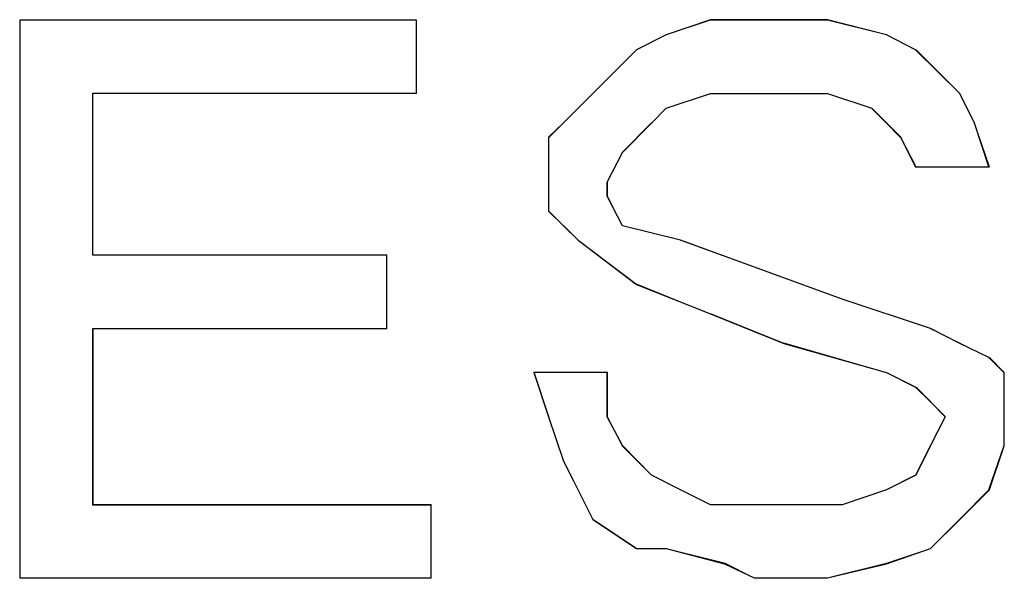
# Model space of a CAD drawing. Units: millimetres. Extents: x 16.8 to 68.5, y -71.6 to -41.6.
# Drawn here: x 28.8 to 29.4, y -52.9 to -52.5 of the extents above; entities that cross this region are included whole.
import ezdxf

# ---------------------------------------------------------------- set-up
doc = ezdxf.new("R2010")
doc.units = ezdxf.units.MM
doc.header["$MEASUREMENT"] = 0
doc.layers.add('Vrstva 1', color=7, linetype='Continuous')

msp = doc.modelspace()

# ---------------------------------------------------------------- linework, layer by layer
at = {"layer": 'Vrstva 1'}
for points, knots in [([(29.0485, -52.5382), (29.0485, -52.5382), (29.0485, -52.5837), (29.0485, -52.5837), (29.0485, -52.5837), (29.0485, -52.5837), (28.8477, -52.5837), (28.8477, -52.5837), (28.8477, -52.5837), (28.8477, -52.5837), (28.8477, -52.6843), (28.8477, -52.6843), (28.8477, -52.6843), (28.8477, -52.6843), (29.0301, -52.6843), (29.0301, -52.6843), (29.0301, -52.6843), (29.0301, -52.6843), (29.0301, -52.7298), (29.0301, -52.7298), (29.0301, -52.7298), (29.0301, -52.7298), (28.8477, -52.7298), (28.8477, -52.7298), (28.8477, -52.7298), (28.8477, -52.7298), (28.8477, -52.8395), (28.8477, -52.8395), (28.8477, -52.8395), (28.8477, -52.8395), (29.0576, -52.8395), (29.0576, -52.8395), (29.0576, -52.8395), (29.0576, -52.8395), (29.0576, -52.8847), (29.0576, -52.8847), (29.0576, -52.8847), (29.0576, -52.8847), (28.8022, -52.8847), (28.8022, -52.8847), (28.8022, -52.8847), (28.8022, -52.8847), (28.8022, -52.5382), (28.8022, -52.5382), (28.8022, -52.5382), (28.8022, -52.5382), (29.0485, -52.5382), (29.0485, -52.5382)], [0, 0, 0, 0, 0.083333, 0.083333, 0.083333, 0.083333, 0.166667, 0.166667, 0.166667, 0.166667, 0.25, 0.25, 0.25, 0.25, 0.333333, 0.333333, 0.333333, 0.333333, 0.416667, 0.416667, 0.416667, 0.416667, 0.5, 0.5, 0.5, 0.5, 0.583333, 0.583333, 0.583333, 0.583333, 0.666667, 0.666667, 0.666667, 0.666667, 0.75, 0.75, 0.75, 0.75, 0.833333, 0.833333, 0.833333, 0.833333, 0.916667, 0.916667, 0.916667, 0.916667, 1, 1, 1, 1]), ([(29.2765, -52.8393), (29.2765, -52.8393), (29.3128, -52.8393), (29.3128, -52.8393), (29.3128, -52.8393), (29.3128, -52.8393), (29.3403, -52.8301), (29.3403, -52.8301), (29.3403, -52.8301), (29.3403, -52.8301), (29.3583, -52.8209), (29.3583, -52.8209), (29.3583, -52.8209), (29.3583, -52.8209), (29.3675, -52.8026), (29.3675, -52.8026), (29.3675, -52.8026), (29.3675, -52.8026), (29.3767, -52.7846), (29.3767, -52.7846), (29.3767, -52.7846), (29.3767, -52.7846), (29.3675, -52.7754), (29.3675, -52.7754), (29.3675, -52.7754), (29.3675, -52.7754), (29.3583, -52.7662), (29.3583, -52.7662), (29.3583, -52.7662), (29.3583, -52.7662), (29.3403, -52.7571), (29.3403, -52.7571), (29.3403, -52.7571), (29.3403, -52.7571), (29.2765, -52.7391), (29.2765, -52.7391), (29.2765, -52.7391), (29.2765, -52.7391), (29.231, -52.7207), (29.231, -52.7207), (29.231, -52.7207), (29.231, -52.7207), (29.1851, -52.7024), (29.1851, -52.7024), (29.1851, -52.7024), (29.1851, -52.7024), (29.1488, -52.6749), (29.1488, -52.6749), (29.1488, -52.6749), (29.1488, -52.6749), (29.1304, -52.6569), (29.1304, -52.6569), (29.1304, -52.6569), (29.1304, -52.6569), (29.1304, -52.6389), (29.1304, -52.6389), (29.1304, -52.6389), (29.1304, -52.6389), (29.1304, -52.6294), (29.1304, -52.6294), (29.1304, -52.6294), (29.1304, -52.6294), (29.1304, -52.6114), (29.1304, -52.6114), (29.1304, -52.6114), (29.1304, -52.6114), (29.1396, -52.6022), (29.1396, -52.6022), (29.1396, -52.6022), (29.1396, -52.6022), (29.158, -52.5839), (29.158, -52.5839), (29.158, -52.5839), (29.158, -52.5839), (29.1851, -52.5567), (29.1851, -52.5567), (29.1851, -52.5567), (29.1851, -52.5567), (29.2035, -52.5475), (29.2035, -52.5475), (29.2035, -52.5475), (29.2035, -52.5475), (29.231, -52.538), (29.231, -52.538), (29.231, -52.538), (29.231, -52.538), (29.249, -52.538), (29.249, -52.538), (29.249, -52.538), (29.249, -52.538), (29.2765, -52.538), (29.2765, -52.538), (29.2765, -52.538), (29.2765, -52.538), (29.3037, -52.538), (29.3037, -52.538), (29.3037, -52.538), (29.3037, -52.538), (29.3403, -52.5475), (29.3403, -52.5475), (29.3403, -52.5475), (29.3403, -52.5475), (29.3583, -52.5567), (29.3583, -52.5567), (29.3583, -52.5567), (29.3583, -52.5567), (29.3858, -52.5839), (29.3858, -52.5839), (29.3858, -52.5839), (29.3858, -52.5839), (29.395, -52.6022), (29.395, -52.6022), (29.395, -52.6022), (29.395, -52.6022), (29.4038, -52.6294), (29.4038, -52.6294), (29.4038, -52.6294), (29.4038, -52.6294), (29.3583, -52.6294), (29.3583, -52.6294), (29.3583, -52.6294), (29.3583, -52.6294), (29.3492, -52.6114), (29.3492, -52.6114), (29.3492, -52.6114), (29.3492, -52.6114), (29.3312, -52.593), (29.3312, -52.593), (29.3312, -52.593), (29.3312, -52.593), (29.3037, -52.5839), (29.3037, -52.5839), (29.3037, -52.5839), (29.3037, -52.5839), (29.2765, -52.5839), (29.2765, -52.5839), (29.2765, -52.5839), (29.2765, -52.5839), (29.2581, -52.5839), (29.2581, -52.5839), (29.2581, -52.5839), (29.2581, -52.5839), (29.231, -52.5839), (29.231, -52.5839), (29.231, -52.5839), (29.231, -52.5839), (29.2035, -52.593), (29.2035, -52.593), (29.2035, -52.593), (29.2035, -52.593), (29.1943, -52.6022), (29.1943, -52.6022), (29.1943, -52.6022), (29.1943, -52.6022), (29.1763, -52.6205), (29.1763, -52.6205), (29.1763, -52.6205), (29.1763, -52.6205), (29.1668, -52.6389), (29.1668, -52.6389), (29.1668, -52.6389), (29.1668, -52.6389), (29.1668, -52.6477), (29.1668, -52.6477), (29.1668, -52.6477), (29.1668, -52.6477), (29.1763, -52.666), (29.1763, -52.666), (29.1763, -52.666), (29.1763, -52.666), (29.2123, -52.6749), (29.2123, -52.6749), (29.2123, -52.6749), (29.2123, -52.6749), (29.3128, -52.7116), (29.3128, -52.7116), (29.3128, -52.7116), (29.3128, -52.7116), (29.3675, -52.7299), (29.3675, -52.7299), (29.3675, -52.7299), (29.3675, -52.7299), (29.3858, -52.7391), (29.3858, -52.7391), (29.3858, -52.7391), (29.3858, -52.7391), (29.4038, -52.7479), (29.4038, -52.7479), (29.4038, -52.7479), (29.4038, -52.7479), (29.4134, -52.7571), (29.4134, -52.7571), (29.4134, -52.7571), (29.4134, -52.7571), (29.4134, -52.7754), (29.4134, -52.7754), (29.4134, -52.7754), (29.4134, -52.7754), (29.4134, -52.8026), (29.4134, -52.8026), (29.4134, -52.8026), (29.4134, -52.8026), (29.4038, -52.8301), (29.4038, -52.8301), (29.4038, -52.8301), (29.4038, -52.8301), (29.3858, -52.8484), (29.3858, -52.8484), (29.3858, -52.8484), (29.3858, -52.8484), (29.3675, -52.8664), (29.3675, -52.8664), (29.3675, -52.8664), (29.3675, -52.8664), (29.3403, -52.876), (29.3403, -52.876), (29.3403, -52.876), (29.3403, -52.876), (29.3037, -52.8848), (29.3037, -52.8848), (29.3037, -52.8848), (29.3037, -52.8848), (29.2581, -52.8848), (29.2581, -52.8848), (29.2581, -52.8848), (29.2581, -52.8848), (29.2398, -52.876), (29.2398, -52.876), (29.2398, -52.876), (29.2398, -52.876), (29.2035, -52.8664), (29.2035, -52.8664), (29.2035, -52.8664), (29.2035, -52.8664), (29.1851, -52.8664), (29.1851, -52.8664), (29.1851, -52.8664), (29.1851, -52.8664), (29.158, -52.8484), (29.158, -52.8484), (29.158, -52.8484), (29.158, -52.8484), (29.1396, -52.8117), (29.1396, -52.8117), (29.1396, -52.8117), (29.1396, -52.8117), (29.1304, -52.7846), (29.1304, -52.7846), (29.1304, -52.7846), (29.1304, -52.7846), (29.1213, -52.7571), (29.1213, -52.7571), (29.1213, -52.7571), (29.1213, -52.7571), (29.1668, -52.7571), (29.1668, -52.7571), (29.1668, -52.7571), (29.1668, -52.7571), (29.1668, -52.7846), (29.1668, -52.7846), (29.1668, -52.7846), (29.1668, -52.7846), (29.1763, -52.8026), (29.1763, -52.8026), (29.1763, -52.8026), (29.1763, -52.8026), (29.1943, -52.8209), (29.1943, -52.8209), (29.1943, -52.8209), (29.1943, -52.8209), (29.2123, -52.8301), (29.2123, -52.8301), (29.2123, -52.8301), (29.2123, -52.8301), (29.231, -52.8393), (29.231, -52.8393), (29.231, -52.8393), (29.231, -52.8393), (29.2581, -52.8393), (29.2581, -52.8393), (29.2581, -52.8393), (29.2581, -52.8393), (29.2765, -52.8393), (29.2765, -52.8393)], [0, 0, 0, 0, 0.014085, 0.014085, 0.014085, 0.014085, 0.028169, 0.028169, 0.028169, 0.028169, 0.042254, 0.042254, 0.042254, 0.042254, 0.056338, 0.056338, 0.056338, 0.056338, 0.070423, 0.070423, 0.070423, 0.070423, 0.084507, 0.084507, 0.084507, 0.084507, 0.098592, 0.098592, 0.098592, 0.098592, 0.112676, 0.112676, 0.112676, 0.112676, 0.126761, 0.126761, 0.126761, 0.126761, 0.140845, 0.140845, 0.140845, 0.140845, 0.15493, 0.15493, 0.15493, 0.15493, 0.169014, 0.169014, 0.169014, 0.169014, 0.183099, 0.183099, 0.183099, 0.183099, 0.197183, 0.197183, 0.197183, 0.197183, 0.211268, 0.211268, 0.211268, 0.211268, 0.225352, 0.225352, 0.225352, 0.225352, 0.239437, 0.239437, 0.239437, 0.239437, 0.253521, 0.253521, 0.253521, 0.253521, 0.267606, 0.267606, 0.267606, 0.267606, 0.28169, 0.28169, 0.28169, 0.28169, 0.295775, 0.295775, 0.295775, 0.295775, 0.309859, 0.309859, 0.309859, 0.309859, 0.323944, 0.323944, 0.323944, 0.323944, 0.338028, 0.338028, 0.338028, 0.338028, 0.352113, 0.352113, 0.352113, 0.352113, 0.366197, 0.366197, 0.366197, 0.366197, 0.380282, 0.380282, 0.380282, 0.380282, 0.394366, 0.394366, 0.394366, 0.394366, 0.408451, 0.408451, 0.408451, 0.408451, 0.422535, 0.422535, 0.422535, 0.422535, 0.43662, 0.43662, 0.43662, 0.43662, 0.450704, 0.450704, 0.450704, 0.450704, 0.464789, 0.464789, 0.464789, 0.464789, 0.478873, 0.478873, 0.478873, 0.478873, 0.492958, 0.492958, 0.492958, 0.492958, 0.507042, 0.507042, 0.507042, 0.507042, 0.521127, 0.521127, 0.521127, 0.521127, 0.535211, 0.535211, 0.535211, 0.535211, 0.549296, 0.549296, 0.549296, 0.549296, 0.56338, 0.56338, 0.56338, 0.56338, 0.577465, 0.577465, 0.577465, 0.577465, 0.591549, 0.591549, 0.591549, 0.591549, 0.605634, 0.605634, 0.605634, 0.605634, 0.619718, 0.619718, 0.619718, 0.619718, 0.633803, 0.633803, 0.633803, 0.633803, 0.647887, 0.647887, 0.647887, 0.647887, 0.661972, 0.661972, 0.661972, 0.661972, 0.676056, 0.676056, 0.676056, 0.676056, 0.690141, 0.690141, 0.690141, 0.690141, 0.704225, 0.704225, 0.704225, 0.704225, 0.71831, 0.71831, 0.71831, 0.71831, 0.732394, 0.732394, 0.732394, 0.732394, 0.746479, 0.746479, 0.746479, 0.746479, 0.760563, 0.760563, 0.760563, 0.760563, 0.774648, 0.774648, 0.774648, 0.774648, 0.788732, 0.788732, 0.788732, 0.788732, 0.802817, 0.802817, 0.802817, 0.802817, 0.816901, 0.816901, 0.816901, 0.816901, 0.830986, 0.830986, 0.830986, 0.830986, 0.84507, 0.84507, 0.84507, 0.84507, 0.859155, 0.859155, 0.859155, 0.859155, 0.873239, 0.873239, 0.873239, 0.873239, 0.887324, 0.887324, 0.887324, 0.887324, 0.901408, 0.901408, 0.901408, 0.901408, 0.915493, 0.915493, 0.915493, 0.915493, 0.929577, 0.929577, 0.929577, 0.929577, 0.943662, 0.943662, 0.943662, 0.943662, 0.957746, 0.957746, 0.957746, 0.957746, 0.971831, 0.971831, 0.971831, 0.971831, 0.985915, 0.985915, 0.985915, 0.985915, 1, 1, 1, 1])]:
    msp.add_open_spline(points, degree=3, knots=knots, dxfattribs=at)
at = {"layer": 'Vrstva 1', "lineweight": 9}
for points, knots in [([(29.0485, -52.5382), (29.0485, -52.5382), (29.0485, -52.5837), (29.0485, -52.5837), (29.0485, -52.5837), (29.0485, -52.5837), (28.8477, -52.5837), (28.8477, -52.5837), (28.8477, -52.5837), (28.8477, -52.5837), (28.8477, -52.6843), (28.8477, -52.6843), (28.8477, -52.6843), (28.8477, -52.6843), (29.0301, -52.6843), (29.0301, -52.6843), (29.0301, -52.6843), (29.0301, -52.6843), (29.0301, -52.7298), (29.0301, -52.7298), (29.0301, -52.7298), (29.0301, -52.7298), (28.8477, -52.7298), (28.8477, -52.7298), (28.8477, -52.7298), (28.8477, -52.7298), (28.8477, -52.8392), (28.8477, -52.8392), (28.8477, -52.8392), (28.8477, -52.8392), (29.0576, -52.8392), (29.0576, -52.8392), (29.0576, -52.8392), (29.0576, -52.8392), (29.0576, -52.885), (29.0576, -52.885), (29.0576, -52.885), (29.0576, -52.885), (28.8022, -52.885), (28.8022, -52.885), (28.8022, -52.885), (28.8022, -52.885), (28.8022, -52.5382), (28.8022, -52.5382), (28.8022, -52.5382), (28.8022, -52.5382), (29.0485, -52.5382), (29.0485, -52.5382)], [0, 0, 0, 0, 0.083333, 0.083333, 0.083333, 0.083333, 0.166667, 0.166667, 0.166667, 0.166667, 0.25, 0.25, 0.25, 0.25, 0.333333, 0.333333, 0.333333, 0.333333, 0.416667, 0.416667, 0.416667, 0.416667, 0.5, 0.5, 0.5, 0.5, 0.583333, 0.583333, 0.583333, 0.583333, 0.666667, 0.666667, 0.666667, 0.666667, 0.75, 0.75, 0.75, 0.75, 0.833333, 0.833333, 0.833333, 0.833333, 0.916667, 0.916667, 0.916667, 0.916667, 1, 1, 1, 1]), ([(29.2765, -52.8393), (29.2765, -52.8393), (29.3128, -52.8393), (29.3128, -52.8393), (29.3128, -52.8393), (29.3128, -52.8393), (29.3403, -52.8301), (29.3403, -52.8301), (29.3403, -52.8301), (29.3403, -52.8301), (29.3587, -52.8209), (29.3587, -52.8209), (29.3587, -52.8209), (29.3587, -52.8209), (29.3675, -52.8029), (29.3675, -52.8029), (29.3675, -52.8029), (29.3675, -52.8029), (29.3767, -52.7846), (29.3767, -52.7846), (29.3767, -52.7846), (29.3767, -52.7846), (29.3675, -52.7754), (29.3675, -52.7754), (29.3675, -52.7754), (29.3675, -52.7754), (29.3587, -52.7662), (29.3587, -52.7662), (29.3587, -52.7662), (29.3587, -52.7662), (29.3403, -52.7571), (29.3403, -52.7571), (29.3403, -52.7571), (29.3403, -52.7571), (29.2765, -52.7391), (29.2765, -52.7391), (29.2765, -52.7391), (29.2765, -52.7391), (29.231, -52.7207), (29.231, -52.7207), (29.231, -52.7207), (29.231, -52.7207), (29.1851, -52.7024), (29.1851, -52.7024), (29.1851, -52.7024), (29.1851, -52.7024), (29.1488, -52.6749), (29.1488, -52.6749), (29.1488, -52.6749), (29.1488, -52.6749), (29.1304, -52.6569), (29.1304, -52.6569), (29.1304, -52.6569), (29.1304, -52.6569), (29.1304, -52.6385), (29.1304, -52.6385), (29.1304, -52.6385), (29.1304, -52.6385), (29.1304, -52.6294), (29.1304, -52.6294), (29.1304, -52.6294), (29.1304, -52.6294), (29.1304, -52.611), (29.1304, -52.611), (29.1304, -52.611), (29.1304, -52.611), (29.1396, -52.6022), (29.1396, -52.6022), (29.1396, -52.6022), (29.1396, -52.6022), (29.158, -52.5839), (29.158, -52.5839), (29.158, -52.5839), (29.158, -52.5839), (29.1851, -52.5567), (29.1851, -52.5567), (29.1851, -52.5567), (29.1851, -52.5567), (29.2035, -52.5475), (29.2035, -52.5475), (29.2035, -52.5475), (29.2035, -52.5475), (29.231, -52.5383), (29.231, -52.5383), (29.231, -52.5383), (29.231, -52.5383), (29.249, -52.5383), (29.249, -52.5383), (29.249, -52.5383), (29.249, -52.5383), (29.2765, -52.5383), (29.2765, -52.5383), (29.2765, -52.5383), (29.2765, -52.5383), (29.3037, -52.5383), (29.3037, -52.5383), (29.3037, -52.5383), (29.3037, -52.5383), (29.3403, -52.5475), (29.3403, -52.5475), (29.3403, -52.5475), (29.3403, -52.5475), (29.3587, -52.5567), (29.3587, -52.5567), (29.3587, -52.5567), (29.3587, -52.5567), (29.3858, -52.5839), (29.3858, -52.5839), (29.3858, -52.5839), (29.3858, -52.5839), (29.395, -52.6022), (29.395, -52.6022), (29.395, -52.6022), (29.395, -52.6022), (29.4042, -52.6294), (29.4042, -52.6294), (29.4042, -52.6294), (29.4042, -52.6294), (29.3587, -52.6294), (29.3587, -52.6294), (29.3587, -52.6294), (29.3587, -52.6294), (29.3492, -52.611), (29.3492, -52.611), (29.3492, -52.611), (29.3492, -52.611), (29.3312, -52.593), (29.3312, -52.593), (29.3312, -52.593), (29.3312, -52.593), (29.3037, -52.5839), (29.3037, -52.5839), (29.3037, -52.5839), (29.3037, -52.5839), (29.2765, -52.5839), (29.2765, -52.5839), (29.2765, -52.5839), (29.2765, -52.5839), (29.2581, -52.5839), (29.2581, -52.5839), (29.2581, -52.5839), (29.2581, -52.5839), (29.231, -52.5839), (29.231, -52.5839), (29.231, -52.5839), (29.231, -52.5839), (29.2035, -52.593), (29.2035, -52.593), (29.2035, -52.593), (29.2035, -52.593), (29.1943, -52.6022), (29.1943, -52.6022), (29.1943, -52.6022), (29.1943, -52.6022), (29.1763, -52.6205), (29.1763, -52.6205), (29.1763, -52.6205), (29.1763, -52.6205), (29.1671, -52.6385), (29.1671, -52.6385), (29.1671, -52.6385), (29.1671, -52.6385), (29.1671, -52.6477), (29.1671, -52.6477), (29.1671, -52.6477), (29.1671, -52.6477), (29.1763, -52.666), (29.1763, -52.666), (29.1763, -52.666), (29.1763, -52.666), (29.2126, -52.6749), (29.2126, -52.6749), (29.2126, -52.6749), (29.2126, -52.6749), (29.3128, -52.7116), (29.3128, -52.7116), (29.3128, -52.7116), (29.3128, -52.7116), (29.3675, -52.7299), (29.3675, -52.7299), (29.3675, -52.7299), (29.3675, -52.7299), (29.3858, -52.7391), (29.3858, -52.7391), (29.3858, -52.7391), (29.3858, -52.7391), (29.4042, -52.7479), (29.4042, -52.7479), (29.4042, -52.7479), (29.4042, -52.7479), (29.4134, -52.7571), (29.4134, -52.7571), (29.4134, -52.7571), (29.4134, -52.7571), (29.4134, -52.7754), (29.4134, -52.7754), (29.4134, -52.7754), (29.4134, -52.7754), (29.4134, -52.8029), (29.4134, -52.8029), (29.4134, -52.8029), (29.4134, -52.8029), (29.4042, -52.8301), (29.4042, -52.8301), (29.4042, -52.8301), (29.4042, -52.8301), (29.3858, -52.8484), (29.3858, -52.8484), (29.3858, -52.8484), (29.3858, -52.8484), (29.3675, -52.8664), (29.3675, -52.8664), (29.3675, -52.8664), (29.3675, -52.8664), (29.3403, -52.8756), (29.3403, -52.8756), (29.3403, -52.8756), (29.3403, -52.8756), (29.3037, -52.8848), (29.3037, -52.8848), (29.3037, -52.8848), (29.3037, -52.8848), (29.2581, -52.8848), (29.2581, -52.8848), (29.2581, -52.8848), (29.2581, -52.8848), (29.2402, -52.8756), (29.2402, -52.8756), (29.2402, -52.8756), (29.2402, -52.8756), (29.2035, -52.8664), (29.2035, -52.8664), (29.2035, -52.8664), (29.2035, -52.8664), (29.1851, -52.8664), (29.1851, -52.8664), (29.1851, -52.8664), (29.1851, -52.8664), (29.158, -52.8484), (29.158, -52.8484), (29.158, -52.8484), (29.158, -52.8484), (29.1396, -52.8117), (29.1396, -52.8117), (29.1396, -52.8117), (29.1396, -52.8117), (29.1304, -52.7846), (29.1304, -52.7846), (29.1304, -52.7846), (29.1304, -52.7846), (29.1213, -52.7571), (29.1213, -52.7571), (29.1213, -52.7571), (29.1213, -52.7571), (29.1671, -52.7571), (29.1671, -52.7571), (29.1671, -52.7571), (29.1671, -52.7571), (29.1671, -52.7846), (29.1671, -52.7846), (29.1671, -52.7846), (29.1671, -52.7846), (29.1763, -52.8029), (29.1763, -52.8029), (29.1763, -52.8029), (29.1763, -52.8029), (29.1943, -52.8209), (29.1943, -52.8209), (29.1943, -52.8209), (29.1943, -52.8209), (29.2126, -52.8301), (29.2126, -52.8301), (29.2126, -52.8301), (29.2126, -52.8301), (29.231, -52.8393), (29.231, -52.8393), (29.231, -52.8393), (29.231, -52.8393), (29.2581, -52.8393), (29.2581, -52.8393), (29.2581, -52.8393), (29.2581, -52.8393), (29.2765, -52.8393), (29.2765, -52.8393)], [0, 0, 0, 0, 0.014085, 0.014085, 0.014085, 0.014085, 0.028169, 0.028169, 0.028169, 0.028169, 0.042254, 0.042254, 0.042254, 0.042254, 0.056338, 0.056338, 0.056338, 0.056338, 0.070423, 0.070423, 0.070423, 0.070423, 0.084507, 0.084507, 0.084507, 0.084507, 0.098592, 0.098592, 0.098592, 0.098592, 0.112676, 0.112676, 0.112676, 0.112676, 0.126761, 0.126761, 0.126761, 0.126761, 0.140845, 0.140845, 0.140845, 0.140845, 0.15493, 0.15493, 0.15493, 0.15493, 0.169014, 0.169014, 0.169014, 0.169014, 0.183099, 0.183099, 0.183099, 0.183099, 0.197183, 0.197183, 0.197183, 0.197183, 0.211268, 0.211268, 0.211268, 0.211268, 0.225352, 0.225352, 0.225352, 0.225352, 0.239437, 0.239437, 0.239437, 0.239437, 0.253521, 0.253521, 0.253521, 0.253521, 0.267606, 0.267606, 0.267606, 0.267606, 0.28169, 0.28169, 0.28169, 0.28169, 0.295775, 0.295775, 0.295775, 0.295775, 0.309859, 0.309859, 0.309859, 0.309859, 0.323944, 0.323944, 0.323944, 0.323944, 0.338028, 0.338028, 0.338028, 0.338028, 0.352113, 0.352113, 0.352113, 0.352113, 0.366197, 0.366197, 0.366197, 0.366197, 0.380282, 0.380282, 0.380282, 0.380282, 0.394366, 0.394366, 0.394366, 0.394366, 0.408451, 0.408451, 0.408451, 0.408451, 0.422535, 0.422535, 0.422535, 0.422535, 0.43662, 0.43662, 0.43662, 0.43662, 0.450704, 0.450704, 0.450704, 0.450704, 0.464789, 0.464789, 0.464789, 0.464789, 0.478873, 0.478873, 0.478873, 0.478873, 0.492958, 0.492958, 0.492958, 0.492958, 0.507042, 0.507042, 0.507042, 0.507042, 0.521127, 0.521127, 0.521127, 0.521127, 0.535211, 0.535211, 0.535211, 0.535211, 0.549296, 0.549296, 0.549296, 0.549296, 0.56338, 0.56338, 0.56338, 0.56338, 0.577465, 0.577465, 0.577465, 0.577465, 0.591549, 0.591549, 0.591549, 0.591549, 0.605634, 0.605634, 0.605634, 0.605634, 0.619718, 0.619718, 0.619718, 0.619718, 0.633803, 0.633803, 0.633803, 0.633803, 0.647887, 0.647887, 0.647887, 0.647887, 0.661972, 0.661972, 0.661972, 0.661972, 0.676056, 0.676056, 0.676056, 0.676056, 0.690141, 0.690141, 0.690141, 0.690141, 0.704225, 0.704225, 0.704225, 0.704225, 0.71831, 0.71831, 0.71831, 0.71831, 0.732394, 0.732394, 0.732394, 0.732394, 0.746479, 0.746479, 0.746479, 0.746479, 0.760563, 0.760563, 0.760563, 0.760563, 0.774648, 0.774648, 0.774648, 0.774648, 0.788732, 0.788732, 0.788732, 0.788732, 0.802817, 0.802817, 0.802817, 0.802817, 0.816901, 0.816901, 0.816901, 0.816901, 0.830986, 0.830986, 0.830986, 0.830986, 0.84507, 0.84507, 0.84507, 0.84507, 0.859155, 0.859155, 0.859155, 0.859155, 0.873239, 0.873239, 0.873239, 0.873239, 0.887324, 0.887324, 0.887324, 0.887324, 0.901408, 0.901408, 0.901408, 0.901408, 0.915493, 0.915493, 0.915493, 0.915493, 0.929577, 0.929577, 0.929577, 0.929577, 0.943662, 0.943662, 0.943662, 0.943662, 0.957746, 0.957746, 0.957746, 0.957746, 0.971831, 0.971831, 0.971831, 0.971831, 0.985915, 0.985915, 0.985915, 0.985915, 1, 1, 1, 1]), ([(29.3858, -52.5839), (29.3858, -52.5839), (29.3586, -52.5567), (29.3586, -52.5567), (29.3586, -52.5567), (29.3586, -52.5567), (29.3403, -52.5475), (29.3403, -52.5475), (29.3403, -52.5475), (29.3403, -52.5475), (29.3036, -52.5383), (29.3036, -52.5383), (29.3036, -52.5383), (29.3036, -52.5383), (29.2764, -52.5383), (29.2764, -52.5383), (29.2764, -52.5383), (29.2764, -52.5383), (29.2489, -52.5383), (29.2489, -52.5383), (29.2489, -52.5383), (29.2489, -52.5383), (29.2309, -52.5383), (29.2309, -52.5383), (29.2309, -52.5383), (29.2309, -52.5383), (29.2034, -52.5475), (29.2034, -52.5475), (29.2034, -52.5475), (29.2034, -52.5475), (29.185, -52.5567), (29.185, -52.5567), (29.185, -52.5567), (29.185, -52.5567), (29.1579, -52.5839), (29.1579, -52.5839)], [0, 0, 0, 0, 0.111111, 0.111111, 0.111111, 0.111111, 0.222222, 0.222222, 0.222222, 0.222222, 0.333333, 0.333333, 0.333333, 0.333333, 0.444444, 0.444444, 0.444444, 0.444444, 0.555556, 0.555556, 0.555556, 0.555556, 0.666667, 0.666667, 0.666667, 0.666667, 0.777778, 0.777778, 0.777778, 0.777778, 0.888889, 0.888889, 0.888889, 0.888889, 1, 1, 1, 1]), ([(29.0485, -52.5839), (29.0485, -52.5839), (28.8477, -52.5839), (28.8477, -52.5839), (28.8477, -52.5839), (28.8477, -52.5839), (28.8477, -52.684), (28.8477, -52.684), (28.8477, -52.684), (28.8477, -52.684), (29.0301, -52.684), (29.0301, -52.684)], [0, 0, 0, 0, 0.333333, 0.333333, 0.333333, 0.333333, 0.666667, 0.666667, 0.666667, 0.666667, 1, 1, 1, 1]), ([(29.2581, -52.5839), (29.2581, -52.5839), (29.2309, -52.5839), (29.2309, -52.5839), (29.2309, -52.5839), (29.2309, -52.5839), (29.2034, -52.593), (29.2034, -52.593)], [0, 0, 0, 0, 0.5, 0.5, 0.5, 0.5, 1, 1, 1, 1]), ([(29.1396, -52.6022), (29.1396, -52.6022), (29.1305, -52.6114), (29.1305, -52.6114), (29.1305, -52.6114), (29.1305, -52.6114), (29.1305, -52.6294), (29.1305, -52.6294)], [0, 0, 0, 0, 0.5, 0.5, 0.5, 0.5, 1, 1, 1, 1]), ([(29.1761, -52.6204), (29.1761, -52.6204), (29.1669, -52.6388), (29.1669, -52.6388), (29.1669, -52.6388), (29.1669, -52.6388), (29.1669, -52.648), (29.1669, -52.648)], [0, 0, 0, 0, 0.5, 0.5, 0.5, 0.5, 1, 1, 1, 1]), ([(28.8478, -52.7298), (28.8478, -52.7298), (29.0302, -52.7298), (29.0302, -52.7298), (29.0302, -52.7298), (29.0302, -52.7298), (29.0302, -52.6843), (29.0302, -52.6843)], [0, 0, 0, 0, 0.5, 0.5, 0.5, 0.5, 1, 1, 1, 1]), ([(29.4132, -52.8027), (29.4132, -52.8027), (29.4132, -52.7755), (29.4132, -52.7755), (29.4132, -52.7755), (29.4132, -52.7755), (29.4132, -52.7572), (29.4132, -52.7572), (29.4132, -52.7572), (29.4132, -52.7572), (29.404, -52.748), (29.404, -52.748), (29.404, -52.748), (29.404, -52.748), (29.3856, -52.7388), (29.3856, -52.7388), (29.3856, -52.7388), (29.3856, -52.7388), (29.3676, -52.73), (29.3676, -52.73)], [0, 0, 0, 0, 0.2, 0.2, 0.2, 0.2, 0.4, 0.4, 0.4, 0.4, 0.6, 0.6, 0.6, 0.6, 0.8, 0.8, 0.8, 0.8, 1, 1, 1, 1]), ([(29.1671, -52.7845), (29.1671, -52.7845), (29.1671, -52.757), (29.1671, -52.757), (29.1671, -52.757), (29.1671, -52.757), (29.1215, -52.757), (29.1215, -52.757), (29.1215, -52.757), (29.1215, -52.757), (29.1307, -52.7845), (29.1307, -52.7845)], [0, 0, 0, 0, 0.333333, 0.333333, 0.333333, 0.333333, 0.666667, 0.666667, 0.666667, 0.666667, 1, 1, 1, 1]), ([(29.2765, -52.8393), (29.2765, -52.8393), (29.3128, -52.8393), (29.3128, -52.8393), (29.3128, -52.8393), (29.3128, -52.8393), (29.3403, -52.8301), (29.3403, -52.8301)], [0, 0, 0, 0, 0.5, 0.5, 0.5, 0.5, 1, 1, 1, 1]), ([(29.3037, -52.8849), (29.3037, -52.8849), (29.2582, -52.8849), (29.2582, -52.8849), (29.2582, -52.8849), (29.2582, -52.8849), (29.2399, -52.8757), (29.2399, -52.8757), (29.2399, -52.8757), (29.2399, -52.8757), (29.2035, -52.8665), (29.2035, -52.8665)], [0, 0, 0, 0, 0.333333, 0.333333, 0.333333, 0.333333, 0.666667, 0.666667, 0.666667, 0.666667, 1, 1, 1, 1])]:
    msp.add_open_spline(points, degree=3, knots=knots, dxfattribs=at)
for points in [[(28.8022, -52.5382), (28.8022, -52.5382), (29.0485, -52.5382), (29.0485, -52.5382)], [(28.8022, -52.5382), (28.8022, -52.5382), (28.8022, -52.885), (28.8022, -52.885)], [(29.0485, -52.5839), (29.0485, -52.5839), (29.0485, -52.5383), (29.0485, -52.5383)], [(29.1579, -52.5839), (29.1579, -52.5839), (29.1395, -52.6022), (29.1395, -52.6022)], [(29.2581, -52.5839), (29.2581, -52.5839), (29.2765, -52.5839), (29.2765, -52.5839)], [(29.3037, -52.5839), (29.3037, -52.5839), (29.2766, -52.5839), (29.2766, -52.5839)], [(29.3037, -52.5839), (29.3037, -52.5839), (29.3312, -52.593), (29.3312, -52.593)], [(29.3949, -52.6022), (29.3949, -52.6022), (29.3857, -52.5839), (29.3857, -52.5839)], [(29.1944, -52.6022), (29.1944, -52.6022), (29.2036, -52.593), (29.2036, -52.593)], [(29.3493, -52.6112), (29.3493, -52.6112), (29.331, -52.5929), (29.331, -52.5929)], [(29.1761, -52.6204), (29.1761, -52.6204), (29.1944, -52.6021), (29.1944, -52.6021)], [(29.3949, -52.6022), (29.3949, -52.6022), (29.4041, -52.6294), (29.4041, -52.6294)], [(29.3493, -52.6112), (29.3493, -52.6112), (29.3585, -52.6296), (29.3585, -52.6296)], [(29.1305, -52.6294), (29.1305, -52.6294), (29.1305, -52.6386), (29.1305, -52.6386)], [(29.3585, -52.6294), (29.3585, -52.6294), (29.404, -52.6294), (29.404, -52.6294)], [(29.1305, -52.6568), (29.1305, -52.6568), (29.1305, -52.6385), (29.1305, -52.6385)], [(29.1761, -52.6659), (29.1761, -52.6659), (29.1669, -52.6479), (29.1669, -52.6479)], [(29.1488, -52.675), (29.1488, -52.675), (29.1305, -52.6567), (29.1305, -52.6567)], [(29.1761, -52.6659), (29.1761, -52.6659), (29.2124, -52.675), (29.2124, -52.675)], [(29.1853, -52.7025), (29.1853, -52.7025), (29.1489, -52.6749), (29.1489, -52.6749)], [(29.3129, -52.7115), (29.3129, -52.7115), (29.2127, -52.6751), (29.2127, -52.6751)], [(29.2309, -52.7207), (29.2309, -52.7207), (29.1854, -52.7023), (29.1854, -52.7023)], [(29.3675, -52.7298), (29.3675, -52.7298), (29.3129, -52.7115), (29.3129, -52.7115)], [(29.2765, -52.7389), (29.2765, -52.7389), (29.231, -52.7205), (29.231, -52.7205)], [(28.8478, -52.7298), (28.8478, -52.7298), (28.8478, -52.8392), (28.8478, -52.8392)], [(29.3403, -52.7571), (29.3403, -52.7571), (29.2765, -52.7388), (29.2765, -52.7388)], [(29.3585, -52.7662), (29.3585, -52.7662), (29.3402, -52.7571), (29.3402, -52.7571)], [(29.3585, -52.7662), (29.3585, -52.7662), (29.3677, -52.7754), (29.3677, -52.7754)], [(29.3767, -52.7845), (29.3767, -52.7845), (29.3676, -52.7753), (29.3676, -52.7753)], [(29.1396, -52.8119), (29.1396, -52.8119), (29.1305, -52.7843), (29.1305, -52.7843)], [(29.1761, -52.8027), (29.1761, -52.8027), (29.1669, -52.7843), (29.1669, -52.7843)], [(29.3767, -52.7845), (29.3767, -52.7845), (29.3676, -52.8028), (29.3676, -52.8028)], [(29.1761, -52.8027), (29.1761, -52.8027), (29.1944, -52.821), (29.1944, -52.821)], [(29.3675, -52.8027), (29.3675, -52.8027), (29.3584, -52.821), (29.3584, -52.821)], [(29.4132, -52.8027), (29.4132, -52.8027), (29.404, -52.8302), (29.404, -52.8302)], [(29.1579, -52.8483), (29.1579, -52.8483), (29.1395, -52.812), (29.1395, -52.812)], [(29.2125, -52.8301), (29.2125, -52.8301), (29.1945, -52.8209), (29.1945, -52.8209)], [(29.3403, -52.8301), (29.3403, -52.8301), (29.3586, -52.8209), (29.3586, -52.8209)], [(29.2125, -52.8301), (29.2125, -52.8301), (29.2309, -52.8392), (29.2309, -52.8392)], [(29.3858, -52.8483), (29.3858, -52.8483), (29.4041, -52.8299), (29.4041, -52.8299)], [(29.0576, -52.8393), (29.0576, -52.8393), (28.8477, -52.8393), (28.8477, -52.8393)], [(29.0576, -52.8393), (29.0576, -52.8393), (29.0576, -52.8848), (29.0576, -52.8848)], [(29.2309, -52.8393), (29.2309, -52.8393), (29.258, -52.8393), (29.258, -52.8393)], [(29.2765, -52.8393), (29.2765, -52.8393), (29.2581, -52.8393), (29.2581, -52.8393)], [(29.1579, -52.8483), (29.1579, -52.8483), (29.1854, -52.8666), (29.1854, -52.8666)], [(29.3858, -52.8483), (29.3858, -52.8483), (29.3674, -52.8666), (29.3674, -52.8666)], [(29.1853, -52.8665), (29.1853, -52.8665), (29.2036, -52.8665), (29.2036, -52.8665)], [(29.3675, -52.8665), (29.3675, -52.8665), (29.3404, -52.8757), (29.3404, -52.8757)], [(29.3037, -52.8849), (29.3037, -52.8849), (29.3401, -52.8757), (29.3401, -52.8757)], [(29.0576, -52.8849), (29.0576, -52.8849), (28.8022, -52.8849), (28.8022, -52.8849)]]:
    msp.add_open_spline(points, degree=3, dxfattribs=at)

doc.saveas('drawing.dxf')
